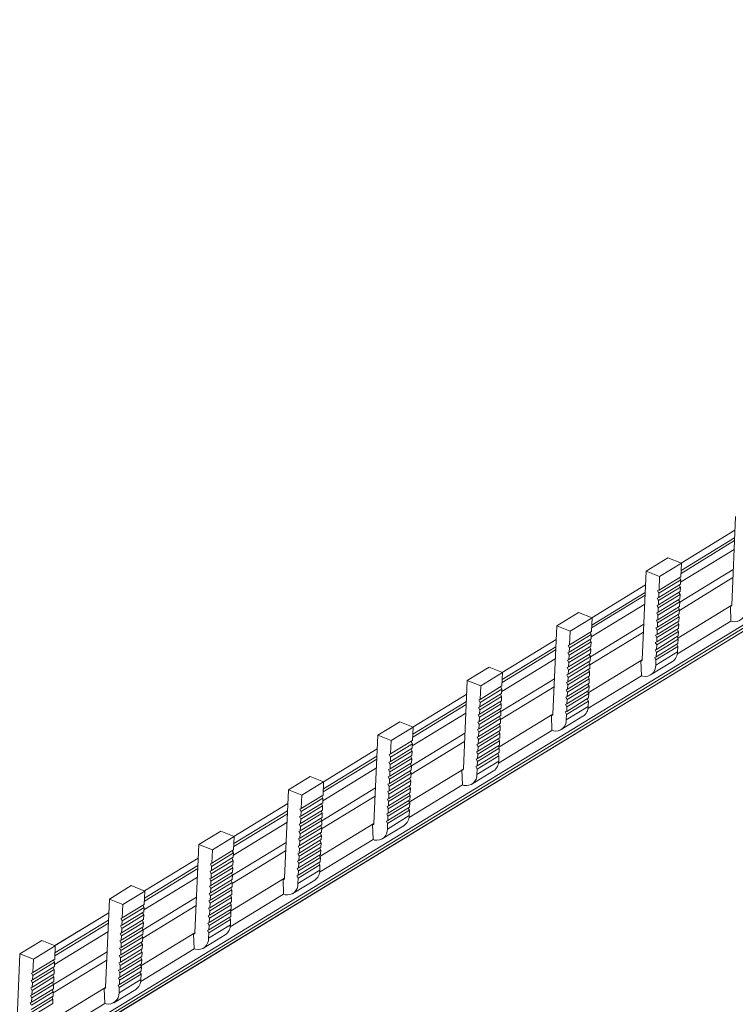
# Model space of a CAD drawing. Units: millimetres. Extents: x 1721 to 3402, y 986 to 2063.
# Drawn here: x 2893 to 2978, y 1751 to 1868 of the extents above; entities that cross this region are included whole.
import ezdxf

# ---------------------------------------------------------------- set-up
doc = ezdxf.new("R2010")
doc.units = ezdxf.units.MM

# ---------------------------------------------------------------- blocks, each defined once
blk = doc.blocks.new('4')
at = {"color": 8, "linetype": 'Continuous', "lineweight": 15}
for p, q in [((3397.24, 2051.27), (2808.18, 1691.5)), ((2808.43, 1691.25), (3397.53, 2051.05)), ((3397.25, 2050.53), (2808.56, 1690.98)), ((2978.08, 1805.87), (2971.74, 1801.99)), ((2971.75, 1802.34), (2978.09, 1806.22)), ((2971.69, 1800.95), (2978.03, 1804.83)), ((2977.93, 1802.46), (2971.59, 1798.59)), ((2967.48, 1799.39), (2961.14, 1795.52)), ((2961.15, 1795.87), (2967.49, 1799.74)), ((2961.09, 1794.48), (2967.43, 1798.35)), ((2967.33, 1795.99), (2960.99, 1792.11)), ((2950.55, 1789.4), (2956.9, 1793.27)), ((2950.49, 1788.01), (2956.84, 1791.88)), ((2956.88, 1792.92), (2950.54, 1789.05)), ((2956.73, 1789.51), (2950.39, 1785.64)), ((2946.28, 1786.45), (2939.94, 1782.57)), ((2939.96, 1782.92), (2946.3, 1786.8)), ((2939.9, 1781.54), (2946.24, 1785.41)), ((2946.13, 1783.04), (2939.79, 1779.17)), ((2929.36, 1776.45), (2935.7, 1780.32)), ((2935.68, 1779.97), (2929.34, 1776.1)), ((2929.3, 1775.06), (2935.64, 1778.94)), ((2935.54, 1776.57), (2929.19, 1772.69)), ((2925.09, 1773.5), (2918.74, 1769.63)), ((2918.76, 1769.98), (2925.1, 1773.85)), ((2918.7, 1768.59), (2925.04, 1772.46)), ((2924.94, 1770.09), (2918.6, 1766.22)), ((2908.16, 1763.5), (2914.5, 1767.38)), ((2914.49, 1767.03), (2908.15, 1763.15)), ((2908.1, 1762.12), (2914.44, 1765.99)), ((2914.34, 1763.62), (2908, 1759.75)), ((2903.89, 1760.55), (2897.55, 1756.68)), ((2897.56, 1757.03), (2903.9, 1760.91)), ((2897.5, 1755.64), (2903.84, 1759.52)), ((2903.74, 1757.15), (2897.4, 1753.27))]:
    blk.add_line(p, q, dxfattribs=at)
at = {"color": 7, "linetype": 'Continuous', "lineweight": 15}
for p, q in [((2808.56, 1690.97), (3397.23, 2050.5)), ((2978.2, 1808.72), (2977.74, 1798.24)), ((2978.13, 1807.09), (2971.75, 1803.2)), ((2971.76, 1803.2), (2978.13, 1807.09)), ((2967.6, 1802.24), (2970.19, 1803.82)), ((2971.79, 1803.19), (2970.19, 1803.82)), ((2971.79, 1803.19), (2969.2, 1801.6)), ((2971.72, 1801.59), (2971.79, 1803.19)), ((2967.6, 1802.24), (2967.15, 1791.76)), ((2969.2, 1801.6), (2967.6, 1802.24)), ((2971.7, 1801.23), (2969.11, 1799.65)), ((2969.13, 1800.01), (2969.2, 1801.6)), ((2971.72, 1801.59), (2969.13, 1800.01)), ((2971.54, 1797.61), (2977.89, 1801.49)), ((2971.56, 1801.5), (2971.7, 1801.23)), ((2971.7, 1801.23), (2971.68, 1800.71)), ((2967.53, 1800.62), (2961.15, 1796.73)), ((2961.16, 1796.72), (2967.53, 1800.62)), ((2968.96, 1799.94), (2969.13, 1800.01)), ((2971.66, 1800.35), (2969.08, 1798.77)), ((2971.68, 1800.71), (2969.09, 1799.13)), ((2971.52, 1800.62), (2971.66, 1800.35)), ((2971.66, 1800.35), (2971.64, 1799.84)), ((2968.92, 1799.06), (2969.09, 1799.13)), ((2969.08, 1798.77), (2968.92, 1799.06)), ((2969.11, 1799.65), (2968.96, 1799.94)), ((2971.6, 1798.96), (2969.01, 1797.38)), ((2971.63, 1799.48), (2969.04, 1797.9)), ((2971.64, 1799.84), (2969.05, 1798.26)), ((2969.09, 1799.13), (2969.11, 1799.65)), ((2971.45, 1798.87), (2971.59, 1798.6)), ((2971.49, 1799.74), (2971.63, 1799.48)), ((2971.63, 1799.48), (2971.6, 1798.96)), ((2968.89, 1798.18), (2969.05, 1798.26)), ((2969.04, 1797.9), (2968.89, 1798.18)), ((2971.55, 1797.72), (2968.96, 1796.14)), ((2971.57, 1798.08), (2968.98, 1796.5)), ((2971.59, 1798.6), (2969, 1797.02)), ((2969.01, 1797.38), (2969.04, 1797.9)), ((2969.05, 1798.26), (2969.08, 1798.77)), ((2977.74, 1798.23), (2971.34, 1794.32)), ((2971.41, 1797.99), (2971.55, 1797.72)), ((2971.55, 1797.72), (2971.53, 1797.21)), ((2971.59, 1798.6), (2971.57, 1798.08)), ((2977.74, 1798.23), (2977.58, 1798.12)), ((2977.58, 1798.12), (2977.64, 1796.34)), ((2957.01, 1795.77), (2959.59, 1797.35)), ((2961.19, 1796.71), (2958.6, 1795.13)), ((2961.19, 1796.71), (2959.59, 1797.35)), ((2961.12, 1795.12), (2961.19, 1796.71)), ((2968.81, 1796.43), (2968.98, 1796.5)), ((2968.85, 1797.3), (2969.01, 1797.38)), ((2969, 1797.02), (2968.85, 1797.3)), ((2968.92, 1795.26), (2971.51, 1796.85)), ((2968.94, 1795.63), (2971.53, 1797.21)), ((2968.98, 1796.5), (2969, 1797.02)), ((2971.37, 1797.11), (2971.51, 1796.85)), ((2971.51, 1796.85), (2971.49, 1796.33)), ((2957.01, 1795.77), (2956.55, 1785.29)), ((2958.6, 1795.13), (2957.01, 1795.77)), ((2968.77, 1795.55), (2968.94, 1795.63)), ((2968.92, 1795.26), (2968.77, 1795.55)), ((2968.96, 1796.14), (2968.81, 1796.43)), ((2968.86, 1793.87), (2971.45, 1795.45)), ((2968.88, 1794.39), (2971.47, 1795.97)), ((2968.9, 1794.75), (2971.49, 1796.33)), ((2968.94, 1795.63), (2968.96, 1796.14)), ((2971.29, 1795.36), (2971.43, 1795.09)), ((2971.31, 1792.47), (2977.64, 1796.34)), ((2971.33, 1796.23), (2971.47, 1795.97)), ((2971.47, 1795.97), (2971.45, 1795.45)), ((2977.64, 1796.34), (2977.81, 1796.29)), ((2961.08, 1794.24), (2958.49, 1792.66)), ((2961.1, 1794.76), (2958.51, 1793.18)), ((2958.53, 1793.54), (2958.6, 1795.13)), ((2961.12, 1795.12), (2958.53, 1793.54)), ((2960.95, 1791.14), (2967.29, 1795.02)), ((2960.96, 1795.02), (2961.1, 1794.76)), ((2961.1, 1794.76), (2961.08, 1794.24)), ((2968.73, 1794.67), (2968.9, 1794.75)), ((2968.88, 1794.39), (2968.73, 1794.67)), ((2968.81, 1792.63), (2971.4, 1794.21)), ((2968.82, 1792.99), (2971.41, 1794.58)), ((2968.85, 1793.51), (2971.43, 1795.09)), ((2968.86, 1793.87), (2968.88, 1794.39)), ((2968.9, 1794.75), (2968.92, 1795.26)), ((2971.26, 1794.48), (2971.4, 1794.21)), ((2971.4, 1794.21), (2971.37, 1793.7)), ((2971.43, 1795.09), (2971.41, 1794.58)), ((2956.93, 1794.15), (2950.56, 1790.25)), ((2950.56, 1790.25), (2956.93, 1794.14)), ((2958.36, 1793.46), (2958.53, 1793.54)), ((2958.51, 1793.18), (2958.36, 1793.46)), ((2961.03, 1793), (2958.44, 1791.42)), ((2961.04, 1793.36), (2958.45, 1791.78)), ((2961.07, 1793.88), (2958.48, 1792.3)), ((2958.49, 1792.66), (2958.51, 1793.18)), ((2960.89, 1793.27), (2961.03, 1793)), ((2960.93, 1794.15), (2961.07, 1793.88)), ((2961.03, 1793), (2961.01, 1792.49)), ((2961.07, 1793.88), (2961.04, 1793.36)), ((2968.69, 1793.8), (2968.86, 1793.87)), ((2968.85, 1793.51), (2968.69, 1793.8)), ((2968.77, 1791.76), (2971.36, 1793.34)), ((2968.78, 1792.12), (2971.37, 1793.7)), ((2968.82, 1792.99), (2968.85, 1793.51)), ((2971.22, 1793.6), (2971.36, 1793.34)), ((2971.33, 1792.71), (2971.36, 1793.34)), ((2958.33, 1792.59), (2958.49, 1792.66)), ((2958.48, 1792.3), (2958.33, 1792.59)), ((2960.99, 1792.13), (2958.4, 1790.54)), ((2961.01, 1792.49), (2958.42, 1790.91)), ((2958.45, 1791.78), (2958.48, 1792.3)), ((2960.85, 1792.39), (2960.99, 1792.13)), ((2960.99, 1792.13), (2960.97, 1791.61)), ((2968.62, 1792.04), (2968.78, 1792.12)), ((2968.77, 1791.76), (2968.62, 1792.04)), ((2968.66, 1792.92), (2968.82, 1792.99)), ((2968.81, 1792.63), (2968.66, 1792.92)), ((2971.33, 1792.71), (2968.74, 1791.12)), ((2968.78, 1792.12), (2968.81, 1792.63)), ((2946.41, 1789.3), (2949, 1790.88)), ((2950.59, 1790.24), (2949, 1790.88)), ((2958.25, 1790.83), (2958.42, 1790.91)), ((2958.4, 1790.54), (2958.25, 1790.83)), ((2958.29, 1791.71), (2958.45, 1791.78)), ((2958.44, 1791.42), (2958.29, 1791.71)), ((2958.34, 1789.15), (2960.93, 1790.73)), ((2960.95, 1791.25), (2958.36, 1789.67)), ((2960.97, 1791.61), (2958.38, 1790.03)), ((2958.42, 1790.91), (2958.44, 1791.42)), ((2967.15, 1791.76), (2960.74, 1787.85)), ((2960.81, 1791.52), (2960.95, 1791.25)), ((2960.95, 1791.25), (2960.93, 1790.73)), ((2967.15, 1791.75), (2966.98, 1791.65)), ((2966.98, 1791.65), (2967.04, 1789.86)), ((2968.13, 1789.95), (2970.72, 1791.53)), ((2968.74, 1791.12), (2968.77, 1791.76)), ((2950.59, 1790.24), (2948, 1788.66)), ((2950.52, 1788.65), (2950.59, 1790.24)), ((2958.21, 1789.95), (2958.38, 1790.03)), ((2958.36, 1789.67), (2958.21, 1789.95)), ((2958.29, 1787.91), (2960.87, 1789.5)), ((2958.3, 1788.27), (2960.89, 1789.86)), ((2958.32, 1788.79), (2960.91, 1790.37)), ((2958.34, 1789.15), (2958.36, 1789.67)), ((2958.38, 1790.03), (2958.4, 1790.54)), ((2960.71, 1785.99), (2967.04, 1789.86)), ((2960.73, 1789.76), (2960.87, 1789.5)), ((2960.77, 1790.64), (2960.91, 1790.37)), ((2960.87, 1789.5), (2960.85, 1788.98)), ((2960.91, 1790.37), (2960.89, 1789.86)), ((2967.04, 1789.86), (2967.21, 1789.81)), ((2946.41, 1789.3), (2945.95, 1778.82)), ((2948, 1788.66), (2946.41, 1789.3)), ((2947.93, 1787.06), (2948, 1788.66)), ((2950.52, 1788.65), (2947.93, 1787.06)), ((2950.35, 1784.67), (2956.69, 1788.54)), ((2950.37, 1788.55), (2950.51, 1788.28)), ((2958.17, 1789.08), (2958.34, 1789.15)), ((2958.32, 1788.79), (2958.17, 1789.08)), ((2958.25, 1787.04), (2960.84, 1788.62)), ((2958.26, 1787.4), (2960.85, 1788.98)), ((2958.3, 1788.27), (2958.32, 1788.79)), ((2960.7, 1788.88), (2960.84, 1788.62)), ((2960.84, 1788.62), (2960.81, 1788.1)), ((2946.34, 1787.68), (2939.96, 1783.78)), ((2939.96, 1783.78), (2946.34, 1787.67)), ((2950.47, 1787.41), (2947.88, 1785.83)), ((2950.48, 1787.77), (2947.89, 1786.19)), ((2950.51, 1788.28), (2947.92, 1786.7)), ((2950.33, 1787.67), (2950.47, 1787.41)), ((2950.47, 1787.41), (2950.45, 1786.89)), ((2950.51, 1788.28), (2950.48, 1787.77)), ((2958.1, 1787.32), (2958.26, 1787.4)), ((2958.25, 1787.04), (2958.1, 1787.32)), ((2958.13, 1788.2), (2958.3, 1788.27)), ((2958.29, 1787.91), (2958.13, 1788.2)), ((2958.19, 1785.64), (2960.78, 1787.23)), ((2958.21, 1786.16), (2960.8, 1787.74)), ((2958.22, 1786.52), (2960.81, 1788.1)), ((2958.26, 1787.4), (2958.29, 1787.91)), ((2960.66, 1788.01), (2960.8, 1787.74)), ((2960.8, 1787.74), (2960.78, 1787.23)), ((2947.73, 1786.11), (2947.89, 1786.19)), ((2947.88, 1785.83), (2947.73, 1786.11)), ((2947.77, 1786.99), (2947.93, 1787.06)), ((2947.92, 1786.7), (2947.77, 1786.99)), ((2950.41, 1786.01), (2947.82, 1784.43)), ((2950.43, 1786.53), (2947.84, 1784.95)), ((2950.45, 1786.89), (2947.86, 1785.31)), ((2947.89, 1786.19), (2947.92, 1786.7)), ((2950.29, 1786.8), (2950.43, 1786.53)), ((2950.43, 1786.53), (2950.41, 1786.01)), ((2958.06, 1786.45), (2958.22, 1786.52)), ((2958.21, 1786.16), (2958.06, 1786.45)), ((2960.73, 1786.23), (2958.14, 1784.65)), ((2958.17, 1785.28), (2960.76, 1786.86)), ((2958.19, 1785.64), (2958.21, 1786.16)), ((2958.22, 1786.52), (2958.25, 1787.04)), ((2960.62, 1787.13), (2960.76, 1786.86)), ((2960.73, 1786.23), (2960.76, 1786.86)), ((2947.69, 1785.23), (2947.86, 1785.31)), ((2947.84, 1784.95), (2947.69, 1785.23)), ((2950.37, 1785.14), (2947.78, 1783.56)), ((2950.39, 1785.65), (2947.8, 1784.07)), ((2947.82, 1784.43), (2947.84, 1784.95)), ((2947.86, 1785.31), (2947.88, 1785.83)), ((2956.55, 1785.29), (2950.14, 1781.38)), ((2950.21, 1785.04), (2950.35, 1784.78)), ((2950.25, 1785.92), (2950.39, 1785.65)), ((2950.39, 1785.65), (2950.37, 1785.14)), ((2956.55, 1785.28), (2956.38, 1785.18)), ((2956.38, 1785.18), (2956.44, 1783.39)), ((2957.54, 1783.48), (2960.12, 1785.06)), ((2958.02, 1785.57), (2958.19, 1785.64)), ((2958.17, 1785.28), (2958.02, 1785.57)), ((2958.14, 1784.65), (2958.17, 1785.28)), ((2935.81, 1782.82), (2938.4, 1784.4)), ((2939.99, 1783.77), (2937.4, 1782.18)), ((2939.99, 1783.77), (2938.4, 1784.4)), ((2939.92, 1782.17), (2939.99, 1783.77)), ((2947.65, 1784.36), (2947.82, 1784.43)), ((2947.8, 1784.07), (2947.65, 1784.36)), ((2947.73, 1782.32), (2950.31, 1783.9)), ((2947.74, 1782.68), (2950.33, 1784.26)), ((2950.35, 1784.78), (2947.76, 1783.19)), ((2947.78, 1783.56), (2947.8, 1784.07)), ((2950.17, 1784.17), (2950.31, 1783.9)), ((2950.31, 1783.9), (2950.29, 1783.38)), ((2950.35, 1784.78), (2950.33, 1784.26)), ((2935.81, 1782.82), (2935.35, 1772.34)), ((2937.4, 1782.18), (2935.81, 1782.82)), ((2947.57, 1782.6), (2947.74, 1782.68)), ((2947.73, 1782.32), (2947.57, 1782.6)), ((2947.61, 1783.48), (2947.78, 1783.56)), ((2947.76, 1783.19), (2947.61, 1783.48)), ((2947.66, 1780.92), (2950.25, 1782.51)), ((2947.69, 1781.44), (2950.28, 1783.02)), ((2947.7, 1781.8), (2950.29, 1783.38)), ((2947.74, 1782.68), (2947.76, 1783.19)), ((2950.11, 1779.52), (2956.44, 1783.39)), ((2950.14, 1783.29), (2950.28, 1783.02)), ((2950.28, 1783.02), (2950.25, 1782.51)), ((2956.44, 1783.39), (2956.61, 1783.34)), ((2939.91, 1781.81), (2937.32, 1780.23)), ((2937.33, 1780.59), (2937.4, 1782.18)), ((2939.92, 1782.17), (2937.33, 1780.59)), ((2939.75, 1778.2), (2946.09, 1782.07)), ((2939.77, 1782.08), (2939.91, 1781.81)), ((2939.91, 1781.81), (2939.88, 1781.3)), ((2947.54, 1781.73), (2947.7, 1781.8)), ((2947.69, 1781.44), (2947.54, 1781.73)), ((2947.63, 1780.05), (2950.22, 1781.63)), ((2947.65, 1780.56), (2950.24, 1782.15)), ((2947.66, 1780.92), (2947.69, 1781.44)), ((2947.7, 1781.8), (2947.73, 1782.32)), ((2950.06, 1781.53), (2950.2, 1781.27)), ((2950.1, 1782.41), (2950.24, 1782.15)), ((2950.24, 1782.15), (2950.22, 1781.63)), ((2935.74, 1781.2), (2929.36, 1777.31)), ((2929.36, 1777.3), (2935.74, 1781.2)), ((2937.17, 1780.52), (2937.33, 1780.59)), ((2937.32, 1780.23), (2937.17, 1780.52)), ((2939.85, 1780.42), (2937.26, 1778.84)), ((2939.87, 1780.93), (2937.28, 1779.35)), ((2939.88, 1781.3), (2937.3, 1779.71)), ((2937.3, 1779.71), (2937.32, 1780.23)), ((2939.69, 1780.32), (2939.83, 1780.06)), ((2939.73, 1781.2), (2939.87, 1780.93)), ((2939.87, 1780.93), (2939.85, 1780.42)), ((2947.5, 1780.85), (2947.66, 1780.92)), ((2947.65, 1780.56), (2947.5, 1780.85)), ((2947.57, 1778.81), (2950.16, 1780.39)), ((2947.59, 1779.17), (2950.18, 1780.75)), ((2947.61, 1779.69), (2950.2, 1781.27)), ((2947.63, 1780.05), (2947.65, 1780.56)), ((2950.02, 1780.66), (2950.16, 1780.39)), ((2950.13, 1779.76), (2950.16, 1780.39)), ((2950.2, 1781.27), (2950.18, 1780.75)), ((2937.13, 1779.64), (2937.3, 1779.71)), ((2937.28, 1779.35), (2937.13, 1779.64)), ((2939.79, 1779.18), (2937.2, 1777.6)), ((2939.81, 1779.54), (2937.22, 1777.96)), ((2939.83, 1780.06), (2937.24, 1778.48)), ((2937.26, 1778.84), (2937.28, 1779.35)), ((2939.65, 1779.45), (2939.79, 1779.18)), ((2939.79, 1779.18), (2939.77, 1778.66)), ((2939.83, 1780.06), (2939.81, 1779.54)), ((2947.42, 1779.1), (2947.59, 1779.17)), ((2947.57, 1778.81), (2947.42, 1779.1)), ((2947.46, 1779.97), (2947.63, 1780.05)), ((2947.61, 1779.69), (2947.46, 1779.97)), ((2950.13, 1779.76), (2947.54, 1778.18)), ((2947.59, 1779.17), (2947.61, 1779.69)), ((2925.21, 1776.35), (2927.8, 1777.93)), ((2929.39, 1777.29), (2927.8, 1777.93)), ((2937.05, 1777.88), (2937.22, 1777.96)), ((2937.2, 1777.6), (2937.05, 1777.88)), ((2937.09, 1778.76), (2937.26, 1778.84)), ((2937.24, 1778.48), (2937.09, 1778.76)), ((2939.75, 1778.3), (2937.17, 1776.72)), ((2939.77, 1778.66), (2937.18, 1777.08)), ((2937.22, 1777.96), (2937.24, 1778.48)), ((2945.95, 1778.81), (2939.54, 1774.9)), ((2939.61, 1778.57), (2939.75, 1778.3)), ((2939.75, 1778.3), (2939.73, 1777.79)), ((2945.95, 1778.81), (2945.78, 1778.71)), ((2945.78, 1778.71), (2945.85, 1776.92)), ((2946.94, 1777), (2949.53, 1778.58)), ((2947.54, 1778.18), (2947.57, 1778.81)), ((2929.39, 1777.29), (2926.8, 1775.71)), ((2929.32, 1775.7), (2929.39, 1777.29)), ((2937.01, 1777.01), (2937.18, 1777.08)), ((2937.17, 1776.72), (2937.01, 1777.01)), ((2937.1, 1775.33), (2939.69, 1776.91)), ((2937.13, 1775.84), (2939.72, 1777.43)), ((2937.14, 1776.21), (2939.73, 1777.79)), ((2937.14, 1776.21), (2937.17, 1776.72)), ((2937.18, 1777.08), (2937.2, 1777.6)), ((2939.51, 1773.05), (2945.85, 1776.92)), ((2939.54, 1776.81), (2939.68, 1776.55)), ((2939.58, 1777.69), (2939.72, 1777.43)), ((2939.72, 1777.43), (2939.69, 1776.91)), ((2945.85, 1776.92), (2946.01, 1776.87)), ((2925.21, 1776.35), (2924.75, 1765.87)), ((2926.8, 1775.71), (2925.21, 1776.35)), ((2926.74, 1774.12), (2926.8, 1775.71)), ((2929.32, 1775.7), (2926.74, 1774.12)), ((2929.15, 1771.72), (2935.49, 1775.6)), ((2929.17, 1775.6), (2929.31, 1775.34)), ((2936.98, 1776.13), (2937.14, 1776.21)), ((2937.13, 1775.84), (2936.98, 1776.13)), ((2937.05, 1774.09), (2939.64, 1775.67)), ((2937.07, 1774.45), (2939.66, 1776.03)), ((2937.09, 1774.97), (2939.68, 1776.55)), ((2937.1, 1775.33), (2937.13, 1775.84)), ((2939.5, 1775.94), (2939.64, 1775.67)), ((2939.64, 1775.67), (2939.62, 1775.16)), ((2939.68, 1776.55), (2939.66, 1776.03)), ((2925.14, 1774.73), (2918.76, 1770.83)), ((2918.77, 1770.83), (2925.14, 1774.72)), ((2929.27, 1774.46), (2926.68, 1772.88)), ((2929.29, 1774.82), (2926.7, 1773.24)), ((2929.31, 1775.34), (2926.72, 1773.76)), ((2929.13, 1774.73), (2929.27, 1774.46)), ((2929.27, 1774.46), (2929.25, 1773.95)), ((2929.31, 1775.34), (2929.29, 1774.82)), ((2936.9, 1774.38), (2937.07, 1774.45)), ((2937.05, 1774.09), (2936.9, 1774.38)), ((2936.94, 1775.25), (2937.1, 1775.33)), ((2937.09, 1774.97), (2936.94, 1775.25)), ((2937.01, 1773.21), (2939.6, 1774.79)), ((2937.03, 1773.57), (2939.62, 1775.16)), ((2937.07, 1774.45), (2937.09, 1774.97)), ((2939.46, 1775.06), (2939.6, 1774.79)), ((2939.6, 1774.79), (2939.58, 1774.28)), ((2926.53, 1773.17), (2926.7, 1773.24)), ((2926.68, 1772.88), (2926.53, 1773.17)), ((2926.57, 1774.04), (2926.74, 1774.12)), ((2926.72, 1773.76), (2926.57, 1774.04)), ((2929.23, 1773.58), (2926.64, 1772)), ((2929.25, 1773.95), (2926.66, 1772.36)), ((2926.7, 1773.24), (2926.72, 1773.76)), ((2929.09, 1773.85), (2929.23, 1773.58)), ((2929.23, 1773.58), (2929.21, 1773.07)), ((2936.86, 1773.5), (2937.03, 1773.57)), ((2937.01, 1773.21), (2936.86, 1773.5)), ((2939.54, 1773.29), (2936.95, 1771.7)), ((2936.97, 1772.34), (2939.56, 1773.92)), ((2936.99, 1772.7), (2939.58, 1774.28)), ((2936.99, 1772.7), (2937.01, 1773.21)), ((2937.03, 1773.57), (2937.05, 1774.09)), ((2939.42, 1774.18), (2939.56, 1773.92)), ((2939.54, 1773.29), (2939.56, 1773.92)), ((2926.49, 1772.29), (2926.66, 1772.36)), ((2926.64, 1772), (2926.49, 1772.29)), ((2929.17, 1772.19), (2926.58, 1770.61)), ((2929.19, 1772.71), (2926.6, 1771.13)), ((2929.21, 1773.07), (2926.62, 1771.49)), ((2926.62, 1771.49), (2926.64, 1772)), ((2926.66, 1772.36), (2926.68, 1772.88)), ((2935.35, 1772.34), (2928.95, 1768.43)), ((2929.02, 1772.1), (2929.16, 1771.83)), ((2929.05, 1772.97), (2929.19, 1772.71)), ((2929.19, 1772.71), (2929.17, 1772.19)), ((2935.35, 1772.33), (2935.18, 1772.23)), ((2935.18, 1772.23), (2935.25, 1770.44)), ((2936.34, 1770.53), (2938.93, 1772.11)), ((2936.82, 1772.62), (2936.99, 1772.7)), ((2936.97, 1772.34), (2936.82, 1772.62)), ((2936.95, 1771.7), (2936.97, 1772.34)), ((2914.61, 1769.88), (2917.2, 1771.46)), ((2918.8, 1770.82), (2917.2, 1771.46)), ((2926.45, 1771.41), (2926.62, 1771.49)), ((2926.6, 1771.13), (2926.45, 1771.41)), ((2926.53, 1769.37), (2929.12, 1770.95)), ((2926.54, 1769.73), (2929.13, 1771.31)), ((2929.16, 1771.83), (2926.57, 1770.25)), ((2926.58, 1770.61), (2926.6, 1771.13)), ((2928.98, 1771.22), (2929.12, 1770.95)), ((2929.12, 1770.95), (2929.1, 1770.44)), ((2929.16, 1771.83), (2929.13, 1771.31)), ((2914.61, 1769.88), (2914.15, 1759.4)), ((2916.21, 1769.24), (2914.61, 1769.88)), ((2918.8, 1770.82), (2916.21, 1769.24)), ((2918.73, 1769.23), (2918.8, 1770.82)), ((2926.38, 1769.66), (2926.54, 1769.73)), ((2926.42, 1770.53), (2926.58, 1770.61)), ((2926.57, 1770.25), (2926.42, 1770.53)), ((2926.49, 1768.49), (2929.08, 1770.08)), ((2926.51, 1768.86), (2929.1, 1770.44)), ((2926.54, 1769.73), (2926.57, 1770.25)), ((2928.91, 1766.57), (2935.25, 1770.44)), ((2928.94, 1770.34), (2929.08, 1770.08)), ((2929.08, 1770.08), (2929.06, 1769.56)), ((2935.25, 1770.44), (2935.41, 1770.39)), ((2918.71, 1768.87), (2916.12, 1767.28)), ((2916.14, 1767.65), (2916.21, 1769.24)), ((2918.73, 1769.23), (2916.14, 1767.65)), ((2918.55, 1765.25), (2924.89, 1769.12)), ((2918.57, 1769.13), (2918.71, 1768.87)), ((2918.71, 1768.87), (2918.69, 1768.35)), ((2926.34, 1768.78), (2926.51, 1768.86)), ((2926.49, 1768.49), (2926.34, 1768.78)), ((2926.53, 1769.37), (2926.38, 1769.66)), ((2926.43, 1767.1), (2929.02, 1768.68)), ((2926.45, 1767.62), (2929.04, 1769.2)), ((2926.47, 1767.98), (2929.06, 1769.56)), ((2926.51, 1768.86), (2926.53, 1769.37)), ((2928.86, 1768.59), (2929, 1768.32)), ((2928.9, 1769.46), (2929.04, 1769.2)), ((2929.04, 1769.2), (2929.02, 1768.68)), ((2914.54, 1768.26), (2908.16, 1764.36)), ((2908.17, 1764.36), (2914.54, 1768.25)), ((2915.97, 1767.57), (2916.14, 1767.65)), ((2916.12, 1767.28), (2915.97, 1767.57)), ((2918.65, 1767.47), (2916.06, 1765.89)), ((2918.67, 1767.99), (2916.08, 1766.41)), ((2918.69, 1768.35), (2916.1, 1766.77)), ((2918.49, 1767.38), (2918.63, 1767.11)), ((2918.53, 1768.25), (2918.67, 1767.99)), ((2918.67, 1767.99), (2918.65, 1767.47)), ((2926.3, 1767.9), (2926.47, 1767.98)), ((2926.45, 1767.62), (2926.3, 1767.9)), ((2926.38, 1765.86), (2928.96, 1767.44)), ((2926.39, 1766.22), (2928.98, 1767.81)), ((2926.41, 1766.74), (2929, 1768.32)), ((2926.43, 1767.1), (2926.45, 1767.62)), ((2926.47, 1767.98), (2926.49, 1768.49)), ((2928.82, 1767.71), (2928.96, 1767.44)), ((2928.94, 1766.81), (2928.96, 1767.44)), ((2929, 1768.32), (2928.98, 1767.81)), ((2915.93, 1766.69), (2916.1, 1766.77)), ((2916.08, 1766.41), (2915.93, 1766.69)), ((2918.6, 1766.23), (2916.01, 1764.65)), ((2918.61, 1766.6), (2916.02, 1765.01)), ((2918.63, 1767.11), (2916.04, 1765.53)), ((2916.06, 1765.89), (2916.08, 1766.41)), ((2916.1, 1766.77), (2916.12, 1767.28)), ((2918.46, 1766.5), (2918.6, 1766.23)), ((2918.6, 1766.23), (2918.57, 1765.72)), ((2918.63, 1767.11), (2918.61, 1766.6)), ((2926.22, 1766.15), (2926.39, 1766.22)), ((2926.26, 1767.03), (2926.43, 1767.1)), ((2926.41, 1766.74), (2926.26, 1767.03)), ((2928.94, 1766.81), (2926.35, 1765.23)), ((2926.39, 1766.22), (2926.41, 1766.74)), ((2915.86, 1764.94), (2916.02, 1765.01)), ((2915.89, 1765.82), (2916.06, 1765.89)), ((2916.04, 1765.53), (2915.89, 1765.82)), ((2918.56, 1765.36), (2915.97, 1763.78)), ((2918.57, 1765.72), (2915.98, 1764.14)), ((2916.02, 1765.01), (2916.04, 1765.53)), ((2924.75, 1765.87), (2918.35, 1761.96)), ((2918.42, 1765.62), (2918.56, 1765.36)), ((2918.56, 1765.36), (2918.54, 1764.84)), ((2924.75, 1765.86), (2924.59, 1765.76)), ((2924.59, 1765.76), (2924.65, 1763.97)), ((2925.74, 1764.06), (2928.33, 1765.64)), ((2926.38, 1765.86), (2926.22, 1766.15)), ((2926.35, 1765.23), (2926.38, 1765.86)), ((2904.01, 1763.4), (2906.6, 1764.99)), ((2908.2, 1764.35), (2905.61, 1762.77)), ((2908.2, 1764.35), (2906.6, 1764.99)), ((2908.13, 1762.75), (2908.2, 1764.35)), ((2915.82, 1764.06), (2915.98, 1764.14)), ((2915.97, 1763.78), (2915.82, 1764.06)), ((2916.01, 1764.65), (2915.86, 1764.94)), ((2915.91, 1762.38), (2918.5, 1763.96)), ((2915.93, 1762.9), (2918.52, 1764.48)), ((2915.95, 1763.26), (2918.54, 1764.84)), ((2915.98, 1764.14), (2916.01, 1764.65)), ((2918.31, 1760.1), (2924.65, 1763.97)), ((2918.34, 1763.87), (2918.48, 1763.6)), ((2918.38, 1764.75), (2918.52, 1764.48)), ((2918.52, 1764.48), (2918.5, 1763.96)), ((2924.65, 1763.97), (2924.82, 1763.92)), ((2904.01, 1763.4), (2903.56, 1752.92)), ((2905.61, 1762.77), (2904.01, 1763.4)), ((2905.54, 1761.17), (2905.61, 1762.77)), ((2908.13, 1762.75), (2905.54, 1761.17)), ((2915.78, 1763.18), (2915.95, 1763.26)), ((2915.93, 1762.9), (2915.78, 1763.18)), ((2915.85, 1761.14), (2918.44, 1762.73)), ((2915.87, 1761.51), (2918.46, 1763.09)), ((2915.89, 1762.02), (2918.48, 1763.6)), ((2915.91, 1762.38), (2915.93, 1762.9)), ((2915.95, 1763.26), (2915.97, 1763.78)), ((2918.3, 1762.99), (2918.44, 1762.73)), ((2918.44, 1762.73), (2918.42, 1762.21)), ((2918.48, 1763.6), (2918.46, 1763.09)), ((2903.94, 1761.78), (2897.56, 1757.89)), ((2897.57, 1757.89), (2903.94, 1761.78)), ((2908.07, 1761.52), (2905.48, 1759.93)), ((2908.09, 1761.88), (2905.5, 1760.3)), ((2908.11, 1762.39), (2905.52, 1760.81)), ((2907.93, 1761.78), (2908.07, 1761.52)), ((2907.95, 1758.78), (2914.3, 1762.65)), ((2907.97, 1762.66), (2908.11, 1762.39)), ((2908.07, 1761.52), (2908.05, 1761)), ((2908.11, 1762.39), (2908.09, 1761.88)), ((2915.7, 1761.43), (2915.87, 1761.51)), ((2915.74, 1762.31), (2915.91, 1762.38)), ((2915.89, 1762.02), (2915.74, 1762.31)), ((2915.82, 1760.27), (2918.4, 1761.85)), ((2915.83, 1760.63), (2918.42, 1762.21)), ((2915.87, 1761.51), (2915.89, 1762.02)), ((2918.26, 1762.11), (2918.4, 1761.85)), ((2918.4, 1761.85), (2918.38, 1761.33)), ((2905.37, 1761.1), (2905.54, 1761.17)), ((2905.52, 1760.81), (2905.37, 1761.1)), ((2908.04, 1760.64), (2905.45, 1759.06)), ((2908.05, 1761), (2905.46, 1759.42)), ((2905.5, 1760.3), (2905.52, 1760.81)), ((2907.9, 1760.9), (2908.04, 1760.64)), ((2908.04, 1760.64), (2908.01, 1760.12)), ((2915.66, 1760.55), (2915.83, 1760.63)), ((2915.82, 1760.27), (2915.66, 1760.55)), ((2915.85, 1761.14), (2915.7, 1761.43)), ((2918.34, 1760.34), (2915.75, 1758.76)), ((2915.78, 1759.39), (2918.37, 1760.97)), ((2915.79, 1759.75), (2918.38, 1761.33)), ((2915.83, 1760.63), (2915.85, 1761.14)), ((2918.23, 1761.24), (2918.37, 1760.97)), ((2918.34, 1760.34), (2918.37, 1760.97)), ((2905.3, 1759.34), (2905.46, 1759.42)), ((2905.45, 1759.06), (2905.3, 1759.34)), ((2905.33, 1760.22), (2905.5, 1760.3)), ((2905.48, 1759.93), (2905.33, 1760.22)), ((2907.97, 1759.25), (2905.39, 1757.66)), ((2908, 1759.76), (2905.41, 1758.18)), ((2908.01, 1760.12), (2905.42, 1758.54)), ((2905.46, 1759.42), (2905.48, 1759.93)), ((2914.15, 1759.4), (2907.75, 1755.48)), ((2907.86, 1760.03), (2908, 1759.76)), ((2908, 1759.76), (2907.97, 1759.25)), ((2914.15, 1759.39), (2913.99, 1759.29)), ((2913.99, 1759.29), (2914.05, 1757.5)), ((2915.14, 1757.58), (2917.73, 1759.17)), ((2915.63, 1759.68), (2915.79, 1759.75)), ((2915.78, 1759.39), (2915.63, 1759.68)), ((2915.75, 1758.76), (2915.78, 1759.39)), ((2915.79, 1759.75), (2915.82, 1760.27)), ((2893.41, 1756.93), (2896, 1758.51)), ((2897.6, 1757.87), (2896, 1758.51)), ((2905.26, 1758.47), (2905.42, 1758.54)), ((2905.41, 1758.18), (2905.26, 1758.47)), ((2905.33, 1756.43), (2907.92, 1758.01)), ((2905.35, 1756.79), (2907.94, 1758.37)), ((2907.96, 1758.88), (2905.37, 1757.3)), ((2905.39, 1757.66), (2905.41, 1758.18)), ((2905.42, 1758.54), (2905.45, 1759.06)), ((2907.78, 1758.27), (2907.92, 1758.01)), ((2907.82, 1759.15), (2907.96, 1758.88)), ((2907.92, 1758.01), (2907.9, 1757.49)), ((2907.96, 1758.88), (2907.94, 1758.37)), ((2893.41, 1756.93), (2892.96, 1746.45)), ((2895.01, 1756.29), (2893.41, 1756.93)), ((2897.6, 1757.87), (2895.01, 1756.29)), ((2897.53, 1756.28), (2897.6, 1757.87)), ((2905.22, 1757.59), (2905.39, 1757.66)), ((2905.37, 1757.3), (2905.22, 1757.59)), ((2905.29, 1755.55), (2907.88, 1757.13)), ((2905.31, 1755.91), (2907.9, 1757.49)), ((2905.35, 1756.79), (2905.37, 1757.3)), ((2907.72, 1753.63), (2914.05, 1757.5)), ((2907.74, 1757.4), (2907.88, 1757.13)), ((2907.88, 1757.13), (2907.86, 1756.61)), ((2914.05, 1757.5), (2914.22, 1757.45)), ((2897.51, 1755.92), (2894.92, 1754.34)), ((2894.94, 1754.7), (2895.01, 1756.29)), ((2897.53, 1756.28), (2894.94, 1754.7)), ((2897.36, 1752.3), (2903.7, 1756.18)), ((2897.37, 1756.19), (2897.51, 1755.92)), ((2897.51, 1755.92), (2897.49, 1755.4)), ((2905.14, 1755.83), (2905.31, 1755.91)), ((2905.29, 1755.55), (2905.14, 1755.83)), ((2905.18, 1756.71), (2905.35, 1756.79)), ((2905.33, 1756.43), (2905.18, 1756.71)), ((2905.23, 1754.16), (2907.82, 1755.74)), ((2905.26, 1754.67), (2907.84, 1756.25)), ((2905.27, 1755.03), (2907.86, 1756.61)), ((2905.31, 1755.91), (2905.33, 1756.43)), ((2907.7, 1756.52), (2907.84, 1756.25)), ((2907.84, 1756.25), (2907.82, 1755.74)), ((2894.77, 1754.62), (2894.94, 1754.7)), ((2894.92, 1754.34), (2894.77, 1754.62)), ((2897.45, 1754.53), (2894.86, 1752.95)), ((2897.48, 1755.04), (2894.89, 1753.46)), ((2897.49, 1755.4), (2894.9, 1753.82)), ((2897.34, 1755.31), (2897.48, 1755.04)), ((2897.48, 1755.04), (2897.45, 1754.53)), ((2905.1, 1754.96), (2905.27, 1755.03)), ((2905.26, 1754.67), (2905.1, 1754.96)), ((2905.18, 1752.92), (2907.77, 1754.5)), ((2905.19, 1753.28), (2907.78, 1754.86)), ((2905.22, 1753.79), (2907.81, 1755.38)), ((2905.23, 1754.16), (2905.26, 1754.67)), ((2905.27, 1755.03), (2905.29, 1755.55)), ((2907.63, 1754.76), (2907.77, 1754.5)), ((2907.67, 1755.64), (2907.81, 1755.38)), ((2907.74, 1753.87), (2907.77, 1754.5)), ((2907.81, 1755.38), (2907.78, 1754.86)), ((2894.74, 1753.75), (2894.9, 1753.82)), ((2894.89, 1753.46), (2894.74, 1753.75)), ((2897.41, 1753.65), (2894.83, 1752.07)), ((2897.44, 1754.17), (2894.85, 1752.58)), ((2894.86, 1752.95), (2894.89, 1753.46)), ((2894.9, 1753.82), (2894.92, 1754.34)), ((2897.26, 1753.55), (2897.4, 1753.29)), ((2897.3, 1754.43), (2897.44, 1754.17)), ((2897.44, 1754.17), (2897.41, 1753.65)), ((2905.07, 1754.08), (2905.23, 1754.16)), ((2905.22, 1753.79), (2905.07, 1754.08)), ((2907.74, 1753.87), (2905.15, 1752.29)), ((2905.19, 1753.28), (2905.22, 1753.79)), ((2894.7, 1752.87), (2894.86, 1752.95)), ((2894.85, 1752.58), (2894.7, 1752.87)), ((2897.36, 1752.41), (2894.77, 1750.83)), ((2897.38, 1752.77), (2894.79, 1751.19)), ((2897.4, 1753.29), (2894.81, 1751.71)), ((2894.83, 1752.07), (2894.85, 1752.58)), ((2903.56, 1752.92), (2897.15, 1749.01)), ((2897.22, 1752.68), (2897.36, 1752.41)), ((2897.36, 1752.41), (2897.34, 1751.9)), ((2897.4, 1753.29), (2897.38, 1752.77)), ((2903.56, 1752.92), (2903.39, 1752.81)), ((2903.39, 1752.81), (2903.45, 1751.02)), ((2904.54, 1751.11), (2907.13, 1752.69)), ((2905.03, 1753.2), (2905.19, 1753.28)), ((2905.18, 1752.92), (2905.03, 1753.2)), ((2905.15, 1752.29), (2905.18, 1752.92)), ((2894.62, 1751.12), (2894.79, 1751.19)), ((2894.77, 1750.83), (2894.62, 1751.12)), ((2894.66, 1751.99), (2894.83, 1752.07)), ((2894.81, 1751.71), (2894.66, 1751.99)), ((2894.71, 1749.44), (2897.3, 1751.02)), ((2894.73, 1749.95), (2897.32, 1751.53)), ((2894.75, 1750.31), (2897.34, 1751.9)), ((2894.79, 1751.19), (2894.81, 1751.71)), ((2897.12, 1747.16), (2903.45, 1751.02)), ((2897.18, 1751.8), (2897.32, 1751.53)), ((2897.32, 1751.53), (2897.3, 1751.02)), ((2903.45, 1751.02), (2903.62, 1750.97))]:
    blk.add_line(p, q, dxfattribs=at)
for centre, radius, start, end in [((2977.63, 1798.23), 0.116, 244.0337, 3.0444), ((2978.08, 1797.52), 1.26, 257.5046, 3.6134), ((2969.93, 1792.69), 1.4, 304.488, 0.8078), ((2967.03, 1791.76), 0.116, 244.0337, 3.0444), ((2967.48, 1791.04), 1.26, 257.5046, 3.6134), ((2959.33, 1786.21), 1.4, 304.488, 0.8078), ((2956.43, 1785.28), 0.116, 244.0337, 3.0444), ((2956.88, 1784.57), 1.26, 257.5046, 3.6134), ((2948.73, 1779.74), 1.4, 304.488, 0.8078), ((2945.83, 1778.81), 0.116, 244.0337, 3.0444), ((2946.29, 1778.1), 1.26, 257.5046, 3.6134), ((2938.13, 1773.27), 1.4, 304.488, 0.8078), ((2935.24, 1772.34), 0.116, 244.0337, 3.0444), ((2935.69, 1771.63), 1.26, 257.5046, 3.6134), ((2927.54, 1766.79), 1.4, 304.488, 0.8078), ((2924.64, 1765.86), 0.116, 244.0337, 3.0444), ((2925.09, 1765.15), 1.26, 257.5046, 3.6134), ((2916.94, 1760.32), 1.4, 304.488, 0.8078), ((2914.04, 1759.39), 0.116, 244.0337, 3.0444), ((2914.49, 1758.68), 1.26, 257.5046, 3.6134), ((2906.34, 1753.85), 1.4, 304.488, 0.8078), ((2903.44, 1752.92), 0.116, 244.0337, 3.0444), ((2903.89, 1752.21), 1.26, 257.5046, 3.6134)]:
    blk.add_arc(centre, radius, start, end, dxfattribs=at)

msp = doc.modelspace()

# ---------------------------------------------------------------- block references
msp.add_blockref('4', (0, 0))

doc.saveas('drawing.dxf')
